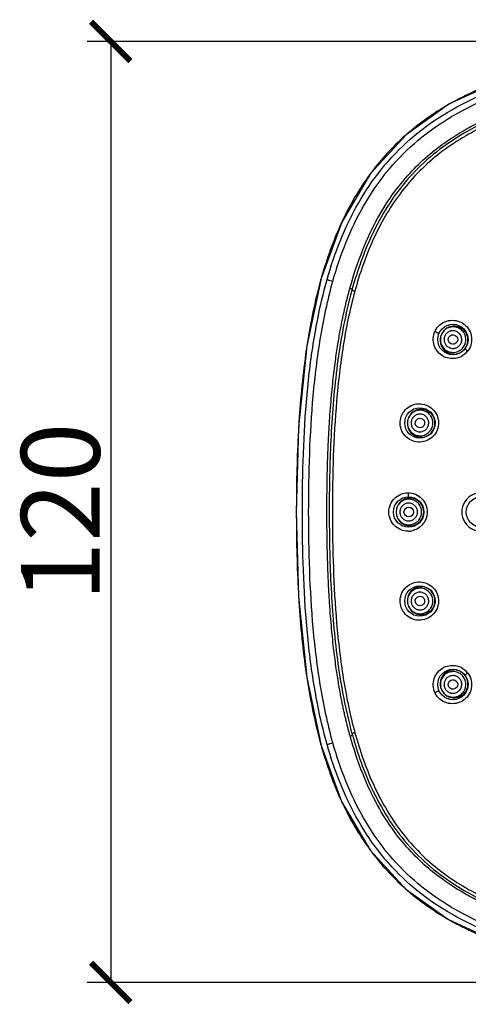
# Model space of a CAD drawing. Units: inches. Extents: x 1 to 4280, y -20 to 2762.
# Drawn here: x 4123 to 4152, y 1719 to 1782 of the extents above; entities that cross this region are included whole.
import ezdxf

# ---------------------------------------------------------------- set-up
doc = ezdxf.new("R2010")
doc.units = ezdxf.units.IN
doc.header["$MEASUREMENT"] = 0
doc.dimstyles.new('DIMSTYLE_1', dxfattribs={"dimtxt": 2.8, "dimasz": 2.5, "dimexe": 1.5, "dimexo": 1, "dimgap": 0.7, "dimtad": 1, "dimdec": 0, "dimlfac": 2, "dimzin": 0, "dimdsep": 46, "dimtxsty": 'Standard', "dimblk": '_FILLED', "dimblk1": '_FILLED', "dimblk2": '_FILLED', "dimcen": 0.09, "dimadec": 0, "dimazin": 0, "dimtp": 0.01, "dimtm": 0.01, "dimtfac": 1, "dimtdec": 0, "dimtofl": 0, "dimtmove": 0, "dimatfit": 3, "dimldrblk": '_FILLED', "dimfxl": 1, "dimtolj": 1, "dimtzin": 0, "dimarcsym": 0})

# ---------------------------------------------------------------- blocks, each defined once
blk = doc.blocks.new('_ArchTick')
at = {"color": 0, "linetype": 'ByBlock', "const_width": 0.15}
blk.add_lwpolyline([(-0.5, -0.5), (0.5, 0.5)], dxfattribs=at)
blk = doc.blocks.new('*D69')
at = {"color": 8, "lineweight": -2, "transparency": 16777216}
for p, q in [((4169.645, 1780.6), (4127.447, 1780.6)), ((4128.947, 1780.6), (4128.947, 1720.795)), ((4169.645, 1720.795), (4127.447, 1720.795))]:
    blk.add_line(p, q, dxfattribs=at)
at = {"layer": 'Defpoints', "color": 0, "transparency": 16777216}
for p in [(4170.645, 1780.6), (4128.947, 1720.795), (4170.645, 1720.795)]:
    blk.add_point(p, dxfattribs=at)
at = {"color": 8, "lineweight": -2, "transparency": 16777216, "xscale": 2.5, "yscale": 2.5, "zscale": 2.5}
for p, rotation in [((4128.947, 1780.6), 90), ((4128.947, 1720.795), 270)]:
    blk.add_blockref('_ArchTick', p, dxfattribs=dict(at, rotation=rotation))
at = {"color": 0, "transparency": 16777216, "insert": (4123.247, 1750.697), "char_height": 5, "attachment_point": 2, "rotation": 90}
blk.add_mtext('\\A1;120', dxfattribs=at)
blk = doc.blocks.new('_FILLED')
at = {"color": 0, "linetype": 'ByBlock'}
blk.add_solid([(0, 0), (-1, 0.12), (-1, -0.12)], dxfattribs=at)

msp = doc.modelspace()

# ---------------------------------------------------------------- linework, layer by layer
for p, q in [((4142.3265, 1765.5449), (4142.3206, 1765.545)), ((4144.1564, 1764.9309), (4144.3102, 1764.8649)), ((4144.2893, 1764.8321), (4144.2762, 1764.7845)), ((4144.3034, 1764.8828), (4144.2893, 1764.8321)), ((4144.1474, 1736.5217), (4144.1327, 1736.5752)), ((4144.163, 1736.4657), (4144.1474, 1736.5217)), ((4144.1662, 1736.4582), (4144.3197, 1736.5244)), ((4144.2824, 1736.6125), (4144.2939, 1736.5707)), ((4142.3265, 1735.8494), (4142.3206, 1735.8493))]:
    msp.add_line(p, q)
for points in [[(4157.3466, 1779.1524), (4153.7113, 1778.1086), (4150.449, 1776.6094), (4147.7231, 1774.673), (4145.457, 1772.2121), (4143.6303, 1769.1205), (4142.3206, 1765.545)], [(4142.3206, 1765.545), (4141.4114, 1761.2499), (4140.8871, 1756.0911), (4140.7401, 1750.6971)], [(4140.7401, 1750.6971), (4140.8856, 1745.3283), (4141.4076, 1740.1694), (4142.3206, 1735.8493)], [(4142.3206, 1735.8493), (4143.6199, 1732.2962), (4145.4423, 1729.2021), (4147.7045, 1726.7376), (4150.4276, 1724.7972), (4153.6881, 1723.2941), (4157.3466, 1722.2418)]]:
    msp.add_lwpolyline(points)
for centre in [(4150.703, 1761.6569), (4148.6037, 1756.3547), (4147.889, 1750.6971), (4152.514, 1750.6971), (4148.6037, 1745.0395), (4150.703, 1739.7374)]:
    msp.add_circle(centre, 0.9675)
for centre, radius, start, end in [((4159.5976, 1760.6523), 18.3879, 119.426794, 120.189077), ((4158.1278, 1762.8188), 15.7672, 131.65695, 143.069988), ((4158.1451, 1762.7837), 15.8049, 130.870325, 131.619438), ((4158.4925, 1762.5417), 16.2252, 143.061658, 143.80121), ((4161.8978, 1760.6019), 20.1504, 154.655636, 155.383397), ((4170.1945, 1757.6781), 28.957, 164.236247, 164.489395), ((4169.425, 1757.8952), 28.1576, 164.025968, 164.236022), ((4171.4789, 1757.3161), 28.3636, 164.531786, 164.655433), ((4150.6796, 1761.6759), 1.2052, 58.103353, 61.256146), ((4150.6586, 1761.6668), 1.2083, 153.562224, 155.741391), ((4150.7766, 1761.6166), 0.8828, 149.449545, 151.198947), ((4150.7769, 1761.6249), 0.877, 60.252121, 75.423248), ((4185.559, 1754.529), 44.6505, 171.177729, 171.672288), ((4150.7697, 1761.6119), 0.877, 226.976832, 242.152622), ((4150.7612, 1761.6254), 0.8922, 322.038644, 331.179956), ((4150.6807, 1761.6578), 1.2082, 322.674752, 324.745273), ((4150.6649, 1761.6573), 1.2123, 241.244795, 244.553166), ((4148.5684, 1756.3641), 1.2086, 72.270674, 75.633917), ((4213.2424, 1751.8105), 72.4761, 176.34389, 176.827057), ((4148.6796, 1756.3277), 0.877, 241.376832, 256.552622), ((4152.4821, 1750.6952), 1.219, 97.045245, 164.414424), ((4255.1943, 1750.6985), 114.4485, 179.815411, 180.00068), ((4147.9531, 1750.6966), 0.8942, 0.034866, 14.776006), ((4152.4867, 1750.6959), 1.2233, 164.505077, 179.943765), ((4255.176, 1750.6958), 114.4302, 179.999311, 180.18637), ((4147.9532, 1750.6977), 0.8942, 345.231772, 359.965192), ((4152.4865, 1750.6983), 1.2231, 180.055282, 195.455263), ((4152.4821, 1750.6991), 1.219, 195.544408, 262.954832), ((4147.8494, 1750.7058), 1.2257, 270.028076, 285.395655), ((4148.6796, 1745.0665), 0.877, 103.446923, 118.619521), ((4213.407, 1749.5935), 72.641, 183.1589, 183.633451), ((4148.5684, 1745.0303), 1.2087, 284.366227, 287.729457), ((4150.665, 1739.7368), 1.2125, 115.449634, 118.754477), ((4185.6649, 1746.8812), 44.7576, 188.28815, 188.795972), ((4150.7697, 1739.7823), 0.877, 117.846923, 133.019521), ((4150.763, 1739.7698), 0.8903, 43.631516, 58.290052), ((4150.7595, 1739.7677), 0.8942, 28.834866, 43.576006), ((4150.6802, 1739.7362), 1.2087, 35.25418, 37.32339), ((4150.658, 1739.7272), 1.2076, 204.25683, 206.437514), ((4150.7767, 1739.7777), 0.8829, 208.80103, 210.536935), ((4150.7769, 1739.7694), 0.877, 284.547813, 299.705309), ((4150.6796, 1739.7184), 1.2052, 298.743795, 301.899619), ((4170.1997, 1743.7553), 26.8836, 195.500382, 195.624006), ((4170.1934, 1743.7159), 28.9559, 195.512184, 195.763757), ((4169.4234, 1743.4986), 28.1559, 195.763962, 195.978676), ((4161.926, 1740.8055), 20.1815, 204.564655, 205.286172), ((4158.4995, 1738.8578), 16.2339, 216.147361, 216.868177), ((4158.1298, 1738.5773), 15.7698, 216.858673, 228.294171), ((4158.1414, 1738.6065), 15.7994, 228.333019, 229.081142), ((4159.5889, 1740.727), 18.3706, 239.828251, 240.499018)]:
    msp.add_arc(centre, radius, start, end)
for centre, major_axis in [((4150.7045, 1761.6562), (0.2643, -0.1453)), ((4148.6054, 1756.3544), (0.2922, -0.075)), ((4147.8907, 1750.6971), (0.3017, 0)), ((4148.6054, 1745.0399), (0.2922, 0.075)), ((4150.7045, 1739.738), (0.2643, 0.1453))]:
    msp.add_ellipse(centre, major_axis=major_axis, ratio=0.9999848)
for points, knots in [([(4142.7041, 1765.4731), (4142.9442, 1766.3154), (4143.5035, 1767.9791), (4144.6363, 1770.3577), (4146.1128, 1772.5438), (4147.9438, 1774.4452), (4150.0732, 1776.0025), (4152.4116, 1777.2175), (4154.881, 1778.1301), (4156.5783, 1778.5735), (4157.4336, 1778.7621)], [0, 0, 0, 0, 0.1250349, 0.2500417, 0.3750096, 0.4999574, 0.624923, 0.7499226, 0.8749504, 1, 1, 1, 1]), ([(4143.072, 1765.3674), (4143.3058, 1766.1942), (4143.8512, 1767.8274), (4144.959, 1770.1625), (4146.4055, 1772.3086), (4148.2014, 1774.1743), (4150.2906, 1775.7015), (4152.5846, 1776.8934), (4155.0064, 1777.7901), (4156.6709, 1778.2272), (4157.5098, 1778.4133)], [0, 0, 0, 0, 0.1250347, 0.2500411, 0.3750081, 0.499955, 0.6249207, 0.749921, 0.8749497, 1, 1, 1, 1]), ([(4144.1568, 1764.9316), (4144.3873, 1765.7593), (4144.8933, 1767.2883), (4145.8526, 1769.3377), (4146.9162, 1771.0105), (4148.0373, 1772.3516), (4149.1685, 1773.4136), (4150.2718, 1774.2511), (4151.3194, 1774.9118), (4152.2946, 1775.4339), (4153.1913, 1775.8494), (4154.0137, 1776.1844), (4154.7691, 1776.4585), (4155.4617, 1776.6848), (4156.0934, 1776.8721), (4156.6703, 1777.0288), (4157.207, 1777.1634), (4157.7246, 1777.2842), (4158.2456, 1777.3984), (4158.7938, 1777.5117), (4159.3935, 1777.6296), (4160.0643, 1777.7546), (4160.8139, 1777.8854), (4161.6417, 1778.0189), (4162.5498, 1778.1522), (4163.5512, 1778.2827), (4164.6651, 1778.4074), (4165.9006, 1778.5205), (4167.2447, 1778.6135), (4168.6534, 1778.6779), (4170.0625, 1778.7087), (4171.4051, 1778.7066), (4172.6318, 1778.6779), (4173.725, 1778.6308), (4174.6945, 1778.5724), (4175.5635, 1778.5066), (4176.3508, 1778.4359), (4177.0688, 1778.3624), (4177.7261, 1778.2873), (4178.3287, 1778.212), (4178.8808, 1778.1376), (4179.3855, 1778.0649), (4179.8477, 1777.9945), (4180.2707, 1777.9269), (4180.6549, 1777.8629), (4181.0022, 1777.8028), (4181.3197, 1777.7459), (4181.6192, 1777.6905), (4181.913, 1777.6344), (4182.2137, 1777.5755), (4182.5338, 1777.5114), (4182.8859, 1777.4397), (4183.2766, 1777.3579), (4183.7093, 1777.2611), (4184.1868, 1777.1402), (4184.7125, 1776.9861), (4185.2862, 1776.79), (4185.9059, 1776.5438), (4186.5712, 1776.2377), (4187.2831, 1775.8599), (4188.0332, 1775.4013), (4188.7827, 1774.8755), (4189.4843, 1774.3181), (4190.1049, 1773.7706), (4190.643, 1773.2539), (4191.1089, 1772.7748), (4191.5096, 1772.3388), (4191.7537, 1772.0606), (4191.8658, 1771.9303)], [0, 0, 0, 0, 0.0463548, 0.0868382, 0.1224826, 0.1539946, 0.18197, 0.2069949, 0.2293852, 0.2492935, 0.2670373, 0.2829488, 0.2973583, 0.3104819, 0.3223018, 0.332918, 0.3427169, 0.3521099, 0.3615132, 0.37137, 0.3821352, 0.3942629, 0.407927, 0.4229081, 0.4391931, 0.4571152, 0.4770361, 0.4992754, 0.5236147, 0.5492425, 0.574849, 0.5991486, 0.6211995, 0.6406122, 0.6577962, 0.6732539, 0.6873221, 0.7001656, 0.7119371, 0.7227778, 0.7327183, 0.7417961, 0.7501085, 0.7577759, 0.7647475, 0.7709809, 0.7766725, 0.7820447, 0.7873168, 0.7927113, 0.7984569, 0.8047856, 0.8119243, 0.8198879, 0.8287837, 0.8387571, 0.8497983, 0.8619004, 0.8751744, 0.8897726, 0.9058578, 0.9230854, 0.939598, 0.9545613, 0.9679977, 0.9800177, 0.9907212, 1, 1, 1, 1]), ([(4191.7475, 1771.8215), (4190.978, 1772.7182), (4189.6535, 1774.0608), (4187.601, 1775.5407), (4186.0623, 1776.3335), (4184.7734, 1776.8124), (4183.7871, 1777.0914), (4182.7059, 1777.317), (4181.5781, 1777.5404), (4180.4703, 1777.7347), (4178.975, 1777.969), (4176.3559, 1778.3033), (4172.5869, 1778.5675), (4168.0518, 1778.5388), (4163.5418, 1778.1703), (4159.7927, 1777.5671), (4156.868, 1776.9379), (4154.7734, 1776.3203), (4152.7681, 1775.5196), (4150.9005, 1774.5117), (4149.2109, 1773.2786), (4147.7386, 1771.8166), (4146.5011, 1770.1378), (4145.2731, 1767.8672), (4144.6294, 1766.0509), (4144.3034, 1764.8828)], [0, 0, 0, 0, 0.0639915, 0.1035535, 0.1431231, 0.1629338, 0.1827332, 0.2025197, 0.2223064, 0.2420932, 0.26188, 0.3014514, 0.3805804, 0.4597089, 0.5388382, 0.6179676, 0.6575333, 0.6970916, 0.7366466, 0.7762002, 0.8157532, 0.8553061, 0.8948612, 0.9344192, 1, 1, 1, 1]), ([(4191.6018, 1771.693), (4190.8568, 1772.5598), (4189.648, 1773.7921), (4187.807, 1775.1562), (4186.3107, 1776.0052), (4184.9805, 1776.5428), (4183.8807, 1776.8606), (4183.0429, 1777.048), (4182.2016, 1777.2176), (4181.0781, 1777.4352), (4179.6671, 1777.6712), (4177.9669, 1777.9083), (4175.6917, 1778.1574), (4172.8355, 1778.3456), (4169.4011, 1778.3709), (4165.9708, 1778.1992), (4162.5563, 1777.8262), (4159.7343, 1777.3496), (4157.4938, 1776.8807), (4155.2806, 1776.2992), (4152.5921, 1775.2968), (4150.1302, 1773.7947), (4148.4298, 1772.2568), (4146.9425, 1770.5113), (4145.514, 1768.0053), (4144.7689, 1765.8335), (4144.4662, 1764.7304)], [0, 0, 0, 0, 0.0624497, 0.0937008, 0.1249523, 0.1562008, 0.1718326, 0.1874644, 0.2030961, 0.2187279, 0.2499907, 0.2812537, 0.3125169, 0.3750374, 0.4375591, 0.5000812, 0.5626023, 0.6251237, 0.6563863, 0.6876464, 0.7501118, 0.8125302, 0.8437902, 0.8750552, 0.9375006, 1, 1, 1, 1]), ([(4141.1318, 1750.6971), (4141.1318, 1753.1805), (4141.2404, 1756.9114), (4141.8399, 1761.8453), (4142.3638, 1764.2791), (4142.7041, 1765.4731)], [0, 0, 0, 0, 0.5000096, 0.7500389, 1, 1, 1, 1]), ([(4141.5304, 1750.6971), (4141.5304, 1753.1622), (4141.641, 1756.8652), (4142.2272, 1761.7634), (4142.7373, 1764.1814), (4143.0722, 1765.3673)], [0, 0, 0, 0, 0.5000093, 0.7500403, 1, 1, 1, 1]), ([(4142.7041, 1765.4731), (4142.7161, 1765.4694), (4142.8388, 1765.4344), (4142.9614, 1765.399), (4143.072, 1765.3674)], [0, 0, 0, 0, 0.0981902, 1, 1, 1, 1]), ([(4142.691, 1750.6971), (4142.6908, 1751.1854), (4142.696, 1752.1086), (4142.7211, 1753.42), (4142.7598, 1754.5949), (4142.8091, 1755.6551), (4142.8668, 1756.616), (4142.9312, 1757.4882), (4143.0006, 1758.2801), (4143.0737, 1759.0015), (4143.1492, 1759.6604), (4143.2262, 1760.2634), (4143.3039, 1760.816), (4143.3816, 1761.3222), (4143.4583, 1761.7846), (4143.5333, 1762.2053), (4143.6058, 1762.5872), (4143.676, 1762.9369), (4143.7451, 1763.2637), (4143.8144, 1763.5756), (4143.8841, 1763.8752), (4143.9537, 1764.1617), (4144.0226, 1764.4334), (4144.0801, 1764.6517), (4144.1148, 1764.7792), (4144.1265, 1764.8218)], [0, 0, 0, 0, 0.1025303, 0.1938912, 0.2756236, 0.3496448, 0.4170744, 0.4781497, 0.5337296, 0.5844806, 0.6309027, 0.6734923, 0.7126628, 0.7486313, 0.781574, 0.8116391, 0.8389187, 0.8637222, 0.8870462, 0.909563, 0.9313119, 0.95216, 0.9719814, 0.9906526, 1, 1, 1, 1]), ([(4144.2762, 1764.7845), (4144.2192, 1764.5774), (4143.7926, 1762.9509), (4143.2489, 1759.8014), (4142.8957, 1755.2782), (4142.8383, 1752.2275), (4142.8389, 1750.6972)], [0, 0, 0, 0, 0.0466365, 0.3643493, 0.6821552, 1, 1, 1, 1]), ([(4144.4662, 1764.7305), (4144.1541, 1763.5943), (4143.6782, 1761.2802), (4143.1381, 1756.5945), (4143.0407, 1753.0541), (4143.0418, 1750.6971)], [0, 0, 0, 0, 0.2499527, 0.4999804, 1, 1, 1, 1]), ([(4144.1568, 1764.9316), (4144.1552, 1764.926), (4144.1522, 1764.9147), (4144.1475, 1764.8977), (4144.1442, 1764.8864), (4144.1427, 1764.8808)], [0, 0, 0, 0, 0.333514, 0.6668477, 1, 1, 1, 1]), ([(4144.4662, 1764.7304), (4144.441, 1764.7374), (4144.4048, 1764.7474), (4144.3594, 1764.7603), (4144.3311, 1764.7681), (4144.3092, 1764.7749), (4144.2909, 1764.7789), (4144.2837, 1764.7835), (4144.276, 1764.7833), (4144.2762, 1764.7845)], [0, 0, 0, 0, 0.3966555, 0.5698632, 0.7185106, 0.8388068, 0.9272204, 0.9814469, 1, 1, 1, 1]), ([(4149.5767, 1762.2047), (4149.6495, 1762.3513), (4149.857, 1762.6172), (4150.2973, 1762.8593), (4150.796, 1762.9106), (4151.1166, 1762.8109), (4151.2592, 1762.7326)], [0, 0, 0, 0, 0.2509537, 0.5010802, 0.7505757, 1, 1, 1, 1]), ([(4151.3164, 1762.6991), (4151.4556, 1762.6125), (4151.7017, 1762.3794), (4151.9004, 1761.9137), (4151.8989, 1761.4065), (4151.7624, 1761.0949), (4151.6673, 1760.9604)], [0, 0, 0, 0, 0.2492577, 0.4991287, 0.7495223, 1, 1, 1, 1]), ([(4150.0817, 1760.5945), (4149.9501, 1760.6667), (4149.7113, 1760.8626), (4149.4857, 1761.2655), (4149.4219, 1761.724), (4149.495, 1762.0255), (4149.557, 1762.1632)], [0, 0, 0, 0, 0.2491342, 0.4989593, 0.7494108, 1, 1, 1, 1]), ([(4149.557, 1762.1632), (4149.5891, 1762.1486), (4149.6364, 1762.1274), (4149.6973, 1762.1011), (4149.7373, 1762.084), (4149.7699, 1762.0712), (4149.7964, 1762.0597), (4149.8094, 1762.0575), (4149.8199, 1762.052), (4149.8207, 1762.0538)], [0, 0, 0, 0, 0.3702639, 0.5436024, 0.6971173, 0.8244599, 0.9196676, 0.9788847, 1, 1, 1, 1]), ([(4150.003, 1762.0419), (4149.9561, 1761.9567), (4149.8901, 1761.7695), (4149.8878, 1761.4733), (4149.981, 1761.1932), (4150.1009, 1761.0366), (4150.1714, 1760.9708)], [0, 0, 0, 0, 0.2511062, 0.5015914, 0.7512164, 1, 1, 1, 1]), ([(4150.003, 1762.0419), (4149.952, 1761.9493), (4149.8861, 1761.7418), (4149.9142, 1761.4183), (4150.0637, 1761.1297), (4150.3123, 1760.9206), (4150.6221, 1760.8227), (4150.9459, 1760.8511), (4151.234, 1761.0008), (4151.3739, 1761.1676), (4151.4249, 1761.2602)], [0, 0, 0, 0, 0.1250924, 0.250112, 0.3750793, 0.5, 0.6249207, 0.749888, 0.8749076, 1, 1, 1, 1]), ([(4151.4249, 1761.2602), (4151.4758, 1761.3528), (4151.5417, 1761.5603), (4151.5136, 1761.8839), (4151.3641, 1762.1724), (4151.1155, 1762.3815), (4150.8057, 1762.4794), (4150.4819, 1762.451), (4150.1938, 1762.3013), (4150.0539, 1762.1345), (4150.003, 1762.0419)], [0, 0, 0, 0, 0.1250924, 0.250112, 0.3750793, 0.5, 0.6249207, 0.749888, 0.8749076, 1, 1, 1, 1]), ([(4150.9976, 1762.4737), (4150.9064, 1762.4973), (4150.7147, 1762.515), (4150.4342, 1762.4485), (4150.1884, 1762.2963), (4150.0646, 1762.1472), (4150.0163, 1762.0653)], [0, 0, 0, 0, 0.2487893, 0.4983937, 0.7488447, 1, 1, 1, 1]), ([(4151.1955, 1761.3863), (4151.2308, 1761.4504), (4151.2764, 1761.5942), (4151.257, 1761.8183), (4151.1534, 1762.0182), (4150.9812, 1762.163), (4150.7666, 1762.2308), (4150.5424, 1762.2111), (4150.3427, 1762.1075), (4150.2458, 1761.9919), (4150.2106, 1761.9278)], [0, 0, 0, 0, 0.1250878, 0.250106, 0.3750775, 0.5, 0.6249225, 0.7498939, 0.8749121, 1, 1, 1, 1]), ([(4151.5428, 1761.1953), (4151.5978, 1761.2953), (4151.6694, 1761.5185), (4151.642, 1761.8667), (4151.4859, 1762.1778), (4151.31, 1762.3303), (4151.212, 1762.3863)], [0, 0, 0, 0, 0.2513152, 0.5018292, 0.7512922, 1, 1, 1, 1]), ([(4150.2106, 1761.9278), (4150.1753, 1761.8636), (4150.1296, 1761.7199), (4150.1491, 1761.4958), (4150.2526, 1761.2959), (4150.4249, 1761.151), (4150.6394, 1761.0832), (4150.8637, 1761.1029), (4151.0634, 1761.2066), (4151.1602, 1761.3222), (4151.1955, 1761.3863)], [0, 0, 0, 0, 0.1250878, 0.250106, 0.3750775, 0.5, 0.6249225, 0.7498939, 0.8749121, 1, 1, 1, 1]), ([(4151.6415, 1760.9252), (4151.5574, 1760.8149), (4151.3498, 1760.6218), (4150.9613, 1760.4549), (4150.5402, 1760.4266), (4150.2686, 1760.5033), (4150.144, 1760.5626)], [0, 0, 0, 0, 0.2508486, 0.5009904, 0.7505151, 1, 1, 1, 1]), ([(4150.3601, 1760.8365), (4150.4927, 1760.7665), (4150.8007, 1760.6949), (4151.1028, 1760.7881), (4151.231, 1760.8672)], [0, 0, 0, 0, 0.4988035, 1, 1, 1, 1]), ([(4151.6415, 1760.9252), (4151.6186, 1760.9428), (4151.5771, 1760.9755), (4151.5288, 1761.0151), (4151.4995, 1761.0411), (4151.484, 1761.0554), (4151.4771, 1761.0635), (4151.4719, 1761.0696), (4151.4728, 1761.0709)], [0, 0, 0, 0, 0.3879935, 0.709837, 0.8316337, 0.9218572, 0.9780638, 1, 1, 1, 1]), ([(4148.2621, 1755.1757), (4148.1092, 1755.2149), (4147.8151, 1755.3554), (4147.4891, 1755.7176), (4147.3257, 1756.1794), (4147.3531, 1756.6692), (4147.5668, 1757.1099), (4147.9322, 1757.4333), (4148.391, 1757.5926), (4148.7155, 1757.574), (4148.8683, 1757.5349)], [0, 0, 0, 0, 0.1245, 0.2494321, 0.3749345, 0.500719, 0.6262472, 0.7511989, 0.8756518, 1, 1, 1, 1]), ([(4149.532, 1756.1165), (4149.5606, 1756.2281), (4149.5741, 1756.4649), (4149.4577, 1756.7982), (4149.2234, 1757.0613), (4148.9067, 1757.2138), (4148.5557, 1757.2328), (4148.2235, 1757.1152), (4147.9609, 1756.8791), (4147.8586, 1756.6652), (4147.8299, 1756.5535)], [0, 0, 0, 0, 0.1256571, 0.2509057, 0.375624, 0.4999706, 0.6243262, 0.7490627, 0.8743297, 1, 1, 1, 1]), ([(4149.4016, 1756.15), (4149.4278, 1756.2523), (4149.4401, 1756.4697), (4149.3325, 1756.7761), (4149.1159, 1757.0184), (4148.823, 1757.1591), (4148.4987, 1757.1769), (4148.1921, 1757.0689), (4147.9502, 1756.8522), (4147.8562, 1756.6559), (4147.8299, 1756.5535)], [0, 0, 0, 0, 0.1250924, 0.250112, 0.3750793, 0.5, 0.6249207, 0.749888, 0.8749076, 1, 1, 1, 1]), ([(4148.9365, 1757.5152), (4149.0842, 1757.468), (4149.3649, 1757.3147), (4149.6675, 1756.9444), (4149.809, 1756.4855), (4149.7663, 1756.0066), (4149.5459, 1755.58), (4149.1819, 1755.2693), (4148.7302, 1755.1179), (4148.412, 1755.1373), (4148.2621, 1755.1757)], [0, 0, 0, 0, 0.1246069, 0.2496032, 0.3750731, 0.5007551, 0.6262262, 0.7511991, 0.8756892, 1, 1, 1, 1]), ([(4147.8299, 1756.5535), (4147.8058, 1756.4593), (4147.7884, 1756.2616), (4147.8598, 1755.9742), (4148.0197, 1755.726), (4148.1749, 1755.6041), (4148.2594, 1755.5579)], [0, 0, 0, 0, 0.2511062, 0.5015914, 0.7512164, 1, 1, 1, 1]), ([(4147.8299, 1756.5535), (4147.8037, 1756.4512), (4147.7914, 1756.2338), (4147.8991, 1755.9274), (4148.1156, 1755.6851), (4148.4085, 1755.5444), (4148.7328, 1755.5266), (4149.0394, 1755.6346), (4149.2813, 1755.8513), (4149.3753, 1756.0476), (4149.4016, 1756.15)], [0, 0, 0, 0, 0.1250924, 0.250112, 0.3750793, 0.5, 0.6249207, 0.749888, 0.8749076, 1, 1, 1, 1]), ([(4148.0594, 1756.4946), (4148.0412, 1756.4237), (4148.0327, 1756.2731), (4148.1073, 1756.0609), (4148.2573, 1755.893), (4148.4601, 1755.7956), (4148.6849, 1755.7832), (4148.8972, 1755.8581), (4149.0648, 1756.0081), (4149.1299, 1756.1442), (4149.1481, 1756.2151)], [0, 0, 0, 0, 0.1250878, 0.250106, 0.3750775, 0.5, 0.6249225, 0.7498939, 0.8749121, 1, 1, 1, 1]), ([(4149.1481, 1756.2151), (4149.1663, 1756.286), (4149.1748, 1756.4365), (4149.1002, 1756.6488), (4148.9502, 1756.8166), (4148.7473, 1756.9141), (4148.5226, 1756.9264), (4148.3103, 1756.8516), (4148.1427, 1756.7015), (4148.0776, 1756.5655), (4148.0594, 1756.4946)], [0, 0, 0, 0, 0.1250878, 0.250106, 0.3750775, 0.5, 0.6249225, 0.7498939, 0.8749121, 1, 1, 1, 1]), ([(4148.4756, 1755.4748), (4148.5854, 1755.4486), (4148.818, 1755.4393), (4149.1448, 1755.5593), (4149.403, 1755.7943), (4149.5036, 1756.0061), (4149.532, 1756.1165)], [0, 0, 0, 0, 0.2487084, 0.4981714, 0.748684, 1, 1, 1, 1]), ([(4146.6305, 1750.6971), (4146.6305, 1750.8565), (4146.6947, 1751.1781), (4146.9681, 1751.5827), (4147.3733, 1751.8516), (4147.6924, 1751.9143), (4147.85, 1751.9142)], [0, 0, 0, 0, 0.2513761, 0.501916, 0.7512919, 1, 1, 1, 1]), ([(4148.8178, 1750.9247), (4148.7908, 1751.0268), (4148.6992, 1751.2228), (4148.4684, 1751.4479), (4148.1736, 1751.577), (4147.8528, 1751.5932), (4147.5466, 1751.4948), (4147.2944, 1751.2938), (4147.1286, 1751.0164), (4147.0901, 1750.803), (4147.0901, 1750.6971)], [0, 0, 0, 0, 0.1254995, 0.2505304, 0.375102, 0.4994631, 0.6239578, 0.7488655, 0.8742551, 1, 1, 1, 1]), ([(4148.7127, 1750.6971), (4148.7127, 1750.8028), (4148.6705, 1751.0164), (4148.4901, 1751.2864), (4148.22, 1751.4673), (4147.9014, 1751.5307), (4147.5828, 1751.4673), (4147.3128, 1751.2864), (4147.1323, 1751.0164), (4147.0901, 1750.8028), (4147.0901, 1750.6971)], [0, 0, 0, 0, 0.1250924, 0.250112, 0.3750793, 0.5, 0.6249207, 0.749888, 0.8749076, 1, 1, 1, 1]), ([(4147.85, 1751.9142), (4148.0077, 1751.9143), (4148.3267, 1751.8516), (4148.7318, 1751.5827), (4149.0055, 1751.1783), (4149.0695, 1750.8565), (4149.0697, 1750.6971)], [0, 0, 0, 0, 0.2486751, 0.4980106, 0.7485469, 1, 1, 1, 1]), ([(4147.85, 1751.9142), (4147.85, 1751.8824), (4147.8516, 1751.8243), (4147.8596, 1751.7439), (4147.8685, 1751.6975), (4147.881, 1751.6646), (4147.889, 1751.6646)], [0, 0, 0, 0, 0.3719421, 0.6896815, 0.9058649, 1, 1, 1, 1]), ([(4148.451, 1750.6971), (4148.451, 1750.7703), (4148.4218, 1750.9183), (4148.2968, 1751.1053), (4148.1097, 1751.2306), (4147.889, 1751.2745), (4147.6683, 1751.2306), (4147.4813, 1751.1053), (4147.3563, 1750.9183), (4147.327, 1750.7703), (4147.327, 1750.6971)], [0, 0, 0, 0, 0.1250878, 0.250106, 0.3750775, 0.5, 0.6249225, 0.7498939, 0.8749121, 1, 1, 1, 1]), ([(4142.7041, 1735.9212), (4142.3638, 1737.1151), (4141.8399, 1739.549), (4141.2404, 1744.4829), (4141.1318, 1748.2137), (4141.1318, 1750.6971)], [0, 0, 0, 0, 0.2499601, 0.4999892, 1, 1, 1, 1]), ([(4143.0722, 1736.027), (4142.7373, 1737.2129), (4142.2272, 1739.6309), (4141.641, 1744.529), (4141.5304, 1748.2321), (4141.5304, 1750.6971)], [0, 0, 0, 0, 0.2499586, 0.4999895, 1, 1, 1, 1]), ([(4144.1327, 1736.5752), (4144.1219, 1736.6145), (4144.089, 1736.7352), (4144.034, 1736.9427), (4143.9677, 1737.2028), (4143.9004, 1737.4772), (4143.8329, 1737.7646), (4143.7657, 1738.0636), (4143.6987, 1738.3759), (4143.6309, 1738.7079), (4143.561, 1739.0688), (4143.4886, 1739.4658), (4143.414, 1739.9025), (4143.3382, 1740.3808), (4143.2618, 1740.9031), (4143.1858, 1741.4723), (4143.111, 1742.092), (4143.0382, 1742.7666), (4142.9686, 1743.5009), (4142.9036, 1744.2996), (4142.8445, 1745.1668), (4142.7927, 1746.1054), (4142.7495, 1747.1211), (4142.7165, 1748.2229), (4142.6955, 1749.4244), (4142.691, 1750.2603), (4142.691, 1750.6971)], [0, 0, 0, 0, 0.0086349, 0.0265152, 0.0455014, 0.0654834, 0.0863488, 0.1079774, 0.1303417, 0.1539045, 0.1796443, 0.2080452, 0.2391937, 0.2732201, 0.3102933, 0.3505866, 0.3943429, 0.4418932, 0.4935759, 0.5497197, 0.6106361, 0.6765291, 0.7474689, 0.8244066, 0.9082601, 1, 1, 1, 1]), ([(4142.8389, 1750.6972), (4142.8389, 1749.1658), (4142.8978, 1746.113), (4143.2535, 1741.587), (4143.7991, 1738.4396), (4144.2262, 1736.8161), (4144.2824, 1736.6125)], [0, 0, 0, 0, 0.3181003, 0.6361614, 0.9541287, 1, 1, 1, 1]), ([(4143.0418, 1750.6971), (4143.0418, 1748.3405), (4143.1407, 1744.8007), (4143.6826, 1740.116), (4144.1597, 1737.8024), (4144.4724, 1736.6667)], [0, 0, 0, 0, 0.5000202, 0.7500479, 1, 1, 1, 1]), ([(4147.85, 1749.48), (4147.6924, 1749.48), (4147.3732, 1749.5426), (4146.9681, 1749.8117), (4146.6947, 1750.2162), (4146.6306, 1750.5378), (4146.6305, 1750.6971)], [0, 0, 0, 0, 0.2487274, 0.4981104, 0.748639, 1, 1, 1, 1]), ([(4147.0901, 1750.6971), (4147.0901, 1750.5913), (4147.1286, 1750.3779), (4147.2944, 1750.1005), (4147.5467, 1749.8995), (4147.8528, 1749.801), (4148.1737, 1749.8173), (4148.4685, 1749.9464), (4148.6993, 1750.1716), (4148.7908, 1750.3676), (4148.8178, 1750.4697)], [0, 0, 0, 0, 0.1257448, 0.2511343, 0.3760417, 0.5005364, 0.6248976, 0.7494695, 0.8745006, 1, 1, 1, 1]), ([(4147.0901, 1750.6971), (4147.0901, 1750.5915), (4147.1323, 1750.3779), (4147.3128, 1750.1079), (4147.5828, 1749.927), (4147.9014, 1749.8636), (4148.22, 1749.927), (4148.4901, 1750.1079), (4148.6705, 1750.3779), (4148.7127, 1750.5915), (4148.7127, 1750.6971)], [0, 0, 0, 0, 0.1250924, 0.250112, 0.3750793, 0.5, 0.6249207, 0.749888, 0.8749076, 1, 1, 1, 1]), ([(4147.327, 1750.6971), (4147.327, 1750.6239), (4147.3563, 1750.476), (4147.4813, 1750.289), (4147.6683, 1750.1637), (4147.889, 1750.1197), (4148.1097, 1750.1637), (4148.2968, 1750.289), (4148.4218, 1750.476), (4148.451, 1750.6239), (4148.451, 1750.6971)], [0, 0, 0, 0, 0.1250878, 0.250106, 0.3750775, 0.5, 0.6249225, 0.7498939, 0.8749121, 1, 1, 1, 1]), ([(4149.0697, 1750.6971), (4149.0696, 1750.565), (4149.0259, 1750.2991), (4148.8359, 1749.9448), (4148.5441, 1749.6703), (4148.301, 1749.5588), (4148.1748, 1749.524)], [0, 0, 0, 0, 0.251159, 0.5016833, 0.7512834, 1, 1, 1, 1]), ([(4148.8683, 1743.8594), (4148.7155, 1743.8202), (4148.391, 1743.8016), (4147.9322, 1743.961), (4147.5668, 1744.2844), (4147.3531, 1744.7251), (4147.3257, 1745.2149), (4147.4891, 1745.6767), (4147.8151, 1746.0389), (4148.1092, 1746.1793), (4148.2621, 1746.2185)], [0, 0, 0, 0, 0.1243616, 0.2488113, 0.3737614, 0.4992876, 0.6250702, 0.750571, 0.8755017, 1, 1, 1, 1]), ([(4148.2595, 1745.8364), (4148.1749, 1745.7902), (4148.0198, 1745.6683), (4147.8598, 1745.4201), (4147.7884, 1745.1327), (4147.8057, 1744.935), (4147.8299, 1744.8408)], [0, 0, 0, 0, 0.2487834, 0.4984086, 0.7488938, 1, 1, 1, 1]), ([(4149.4016, 1745.2443), (4149.3753, 1745.3466), (4149.2813, 1745.543), (4149.0394, 1745.7597), (4148.7328, 1745.8677), (4148.4085, 1745.8499), (4148.1156, 1745.7092), (4147.8991, 1745.4669), (4147.7914, 1745.1605), (4147.8037, 1744.9431), (4147.8299, 1744.8408)], [0, 0, 0, 0, 0.1250924, 0.250112, 0.3750793, 0.5, 0.6249207, 0.749888, 0.8749076, 1, 1, 1, 1]), ([(4148.2621, 1746.2185), (4148.412, 1746.257), (4148.7302, 1746.2764), (4149.1819, 1746.125), (4149.5459, 1745.8143), (4149.7663, 1745.3877), (4149.809, 1744.9088), (4149.6675, 1744.4499), (4149.3649, 1744.0795), (4149.0842, 1743.9263), (4148.9365, 1743.879)], [0, 0, 0, 0, 0.1243108, 0.248801, 0.373774, 0.4992451, 0.6249273, 0.7503972, 0.8753934, 1, 1, 1, 1]), ([(4149.532, 1745.2778), (4149.5036, 1745.3882), (4149.403, 1745.5999), (4149.1448, 1745.835), (4148.818, 1745.9549), (4148.5854, 1745.9457), (4148.4756, 1745.9195)], [0, 0, 0, 0, 0.2513166, 0.5018292, 0.7512919, 1, 1, 1, 1]), ([(4147.8299, 1744.8408), (4147.8586, 1744.7291), (4147.9609, 1744.5152), (4148.2235, 1744.2791), (4148.5557, 1744.1614), (4148.9067, 1744.1804), (4149.2234, 1744.3329), (4149.4577, 1744.596), (4149.5741, 1744.9294), (4149.5606, 1745.1661), (4149.532, 1745.2778)], [0, 0, 0, 0, 0.1256703, 0.2509372, 0.3756736, 0.5000294, 0.6243762, 0.7490945, 0.8743432, 1, 1, 1, 1]), ([(4147.8299, 1744.8408), (4147.8562, 1744.7384), (4147.9502, 1744.542), (4148.1921, 1744.3254), (4148.4987, 1744.2174), (4148.823, 1744.2352), (4149.1159, 1744.3758), (4149.3325, 1744.6182), (4149.4401, 1744.9246), (4149.4278, 1745.1419), (4149.4016, 1745.2443)], [0, 0, 0, 0, 0.1250924, 0.250112, 0.3750793, 0.5, 0.6249207, 0.749888, 0.8749076, 1, 1, 1, 1]), ([(4149.1481, 1745.1792), (4149.1299, 1745.2501), (4149.0648, 1745.3861), (4148.8972, 1745.5362), (4148.6849, 1745.611), (4148.4601, 1745.5987), (4148.2573, 1745.5012), (4148.1073, 1745.3334), (4148.0327, 1745.1211), (4148.0412, 1744.9706), (4148.0594, 1744.8997)], [0, 0, 0, 0, 0.1250878, 0.250106, 0.3750775, 0.5, 0.6249225, 0.7498939, 0.8749121, 1, 1, 1, 1]), ([(4148.0594, 1744.8997), (4148.0776, 1744.8288), (4148.1427, 1744.6928), (4148.3103, 1744.5427), (4148.5226, 1744.4679), (4148.7473, 1744.4802), (4148.9502, 1744.5776), (4149.1002, 1744.7455), (4149.1748, 1744.9577), (4149.1663, 1745.1083), (4149.1481, 1745.1792)], [0, 0, 0, 0, 0.1250878, 0.250106, 0.3750775, 0.5, 0.6249225, 0.7498939, 0.8749121, 1, 1, 1, 1]), ([(4149.5571, 1739.2311), (4149.495, 1739.3687), (4149.4219, 1739.6702), (4149.4857, 1740.1286), (4149.7112, 1740.5317), (4149.9501, 1740.7276), (4150.0817, 1740.7998)], [0, 0, 0, 0, 0.2504997, 0.5009817, 0.7508339, 1, 1, 1, 1]), ([(4150.144, 1740.8317), (4150.2686, 1740.8909), (4150.5402, 1740.9677), (4150.9613, 1740.9394), (4151.3498, 1740.7725), (4151.5574, 1740.5794), (4151.6415, 1740.4691)], [0, 0, 0, 0, 0.2494826, 0.499008, 0.7491478, 1, 1, 1, 1]), ([(4150.1714, 1740.4235), (4150.101, 1740.3578), (4149.981, 1740.2012), (4149.8878, 1739.921), (4149.8901, 1739.6248), (4149.9561, 1739.4376), (4150.003, 1739.3524)], [0, 0, 0, 0, 0.2487834, 0.4984086, 0.7488938, 1, 1, 1, 1]), ([(4151.4249, 1740.1341), (4151.3739, 1740.2267), (4151.234, 1740.3935), (4150.9459, 1740.5432), (4150.6221, 1740.5716), (4150.3123, 1740.4736), (4150.0637, 1740.2646), (4149.9142, 1739.976), (4149.8861, 1739.6525), (4149.952, 1739.445), (4150.003, 1739.3524)], [0, 0, 0, 0, 0.1250924, 0.250112, 0.3750793, 0.5, 0.6249207, 0.749888, 0.8749076, 1, 1, 1, 1]), ([(4150.003, 1739.3524), (4150.0539, 1739.2598), (4150.1938, 1739.0929), (4150.4819, 1738.9433), (4150.8057, 1738.9149), (4151.1155, 1739.0128), (4151.3641, 1739.2218), (4151.5136, 1739.5104), (4151.5417, 1739.834), (4151.4758, 1740.0415), (4151.4249, 1740.1341)], [0, 0, 0, 0, 0.1250924, 0.250112, 0.3750793, 0.5, 0.6249207, 0.749888, 0.8749076, 1, 1, 1, 1]), ([(4151.1955, 1740.008), (4151.1602, 1740.0721), (4151.0634, 1740.1877), (4150.8637, 1740.2914), (4150.6394, 1740.311), (4150.4249, 1740.2432), (4150.2526, 1740.0984), (4150.1491, 1739.8985), (4150.1296, 1739.6744), (4150.1753, 1739.5306), (4150.2106, 1739.4665)], [0, 0, 0, 0, 0.1250878, 0.250106, 0.3750775, 0.5, 0.6249225, 0.7498939, 0.8749121, 1, 1, 1, 1]), ([(4151.2309, 1740.5271), (4151.1027, 1740.6062), (4150.8007, 1740.6993), (4150.4927, 1740.6277), (4150.3601, 1740.5578)], [0, 0, 0, 0, 0.5011963, 1, 1, 1, 1]), ([(4151.2115, 1739.0076), (4151.3095, 1739.0636), (4151.4856, 1739.2161), (4151.6419, 1739.5273), (4151.6694, 1739.8756), (4151.5978, 1740.099), (4151.5428, 1740.1989)], [0, 0, 0, 0, 0.2487057, 0.4981691, 0.7486916, 1, 1, 1, 1]), ([(4151.6673, 1740.4339), (4151.7624, 1740.2994), (4151.8989, 1739.9878), (4151.9004, 1739.4806), (4151.7017, 1739.0149), (4151.4557, 1738.7818), (4151.3165, 1738.6952)], [0, 0, 0, 0, 0.2504769, 0.5008701, 0.75074, 1, 1, 1, 1]), ([(4151.6415, 1740.4691), (4151.6186, 1740.4514), (4151.5771, 1740.4187), (4151.5288, 1740.3791), (4151.4994, 1740.3531), (4151.484, 1740.3388), (4151.4771, 1740.3308), (4151.4718, 1740.3247), (4151.4728, 1740.3234)], [0, 0, 0, 0, 0.38825, 0.7102206, 0.8320067, 0.9221615, 0.9782401, 1, 1, 1, 1]), ([(4150.2106, 1739.4665), (4150.2458, 1739.4024), (4150.3427, 1739.2868), (4150.5424, 1739.1831), (4150.7666, 1739.1634), (4150.9812, 1739.2313), (4151.1534, 1739.3761), (4151.257, 1739.576), (4151.2764, 1739.8001), (4151.2308, 1739.9438), (4151.1955, 1740.008)], [0, 0, 0, 0, 0.1250878, 0.250106, 0.3750775, 0.5, 0.6249225, 0.7498939, 0.8749121, 1, 1, 1, 1]), ([(4149.557, 1739.2311), (4149.5891, 1739.2457), (4149.6364, 1739.2669), (4149.6972, 1739.2932), (4149.7373, 1739.3103), (4149.7698, 1739.3231), (4149.7963, 1739.3345), (4149.8095, 1739.3368), (4149.8198, 1739.3423), (4149.8207, 1739.3404)], [0, 0, 0, 0, 0.3701051, 0.5433771, 0.6968524, 0.8241917, 0.9194406, 0.9787466, 1, 1, 1, 1]), ([(4151.2592, 1738.6617), (4151.1166, 1738.5834), (4150.796, 1738.4837), (4150.2973, 1738.535), (4149.857, 1738.777), (4149.6495, 1739.043), (4149.5767, 1739.1895)], [0, 0, 0, 0, 0.2494232, 0.4989194, 0.7490458, 1, 1, 1, 1]), ([(4150.0162, 1739.3291), (4150.0645, 1739.2473), (4150.1882, 1739.0982), (4150.4339, 1738.9459), (4150.7143, 1738.8793), (4150.906, 1738.8969), (4150.9972, 1738.9205)], [0, 0, 0, 0, 0.2511427, 0.5015987, 0.7512114, 1, 1, 1, 1]), ([(4191.8712, 1729.4703), (4191.7572, 1729.3385), (4191.515, 1729.0642), (4191.1228, 1728.6409), (4190.6776, 1728.1865), (4190.1697, 1727.7014), (4189.5879, 1727.1885), (4188.9205, 1726.6549), (4188.1652, 1726.1181), (4187.3486, 1725.6139), (4186.5247, 1725.1804), (4185.7468, 1724.8345), (4185.0367, 1724.5683), (4184.3928, 1724.3647), (4183.8098, 1724.2102), (4183.284, 1724.0912), (4182.8141, 1723.9928), (4182.3954, 1723.9073), (4182.0138, 1723.8315), (4181.6481, 1723.761), (4181.279, 1723.6925), (4180.8893, 1723.623), (4180.4654, 1723.5504), (4180.002, 1723.4746), (4179.4974, 1723.3962), (4178.9511, 1723.3162), (4178.3598, 1723.2355), (4177.7214, 1723.155), (4177.0332, 1723.0762), (4176.2902, 1723.0001), (4175.4847, 1722.9283), (4174.6094, 1722.8626), (4173.658, 1722.8059), (4172.6245, 1722.7615), (4171.499, 1722.7336), (4170.2687, 1722.7275), (4168.9367, 1722.7496), (4167.5347, 1722.8057), (4166.1316, 1722.8957), (4164.8117, 1723.0113), (4163.6287, 1723.1402), (4162.5898, 1723.273), (4161.6614, 1723.4074), (4160.8171, 1723.543), (4160.0494, 1723.6772), (4159.3604, 1723.8058), (4158.744, 1723.9271), (4158.1804, 1724.0439), (4157.644, 1724.162), (4157.1115, 1724.2872), (4156.5618, 1724.4266), (4155.9761, 1724.5878), (4155.3412, 1724.7786), (4154.6502, 1725.0076), (4153.8982, 1725.2843), (4153.0794, 1725.6226), (4152.1871, 1726.042), (4151.219, 1726.5678), (4150.1821, 1727.231), (4149.0927, 1728.0692), (4147.9778, 1729.1291), (4146.8745, 1730.464), (4145.8292, 1732.1236), (4144.8878, 1734.1471), (4144.3899, 1735.6529), (4144.1629, 1736.4657)], [0, 0, 0, 0, 0.0094195, 0.0197874, 0.0312324, 0.0438871, 0.0578863, 0.0733627, 0.0903641, 0.108347, 0.1256806, 0.1411629, 0.1548359, 0.167098, 0.1780481, 0.1877681, 0.1963239, 0.2038158, 0.2106393, 0.2171836, 0.2238017, 0.2307882, 0.2384267, 0.2468696, 0.2559761, 0.2658185, 0.2764861, 0.2879934, 0.3003379, 0.313647, 0.3280622, 0.34372, 0.360732, 0.3791896, 0.3992152, 0.4211284, 0.4451892, 0.4706759, 0.4963948, 0.5206075, 0.5417469, 0.5602336, 0.5767923, 0.5920748, 0.6061165, 0.61859, 0.6296552, 0.6397974, 0.649497, 0.659191, 0.6692599, 0.6800805, 0.6919813, 0.7050719, 0.7194429, 0.7353457, 0.7530787, 0.7729403, 0.7952108, 0.8200562, 0.8478284, 0.8790896, 0.9144019, 0.9544287, 1, 1, 1, 1]), ([(4144.4724, 1736.6666), (4144.4472, 1736.6597), (4144.4109, 1736.6496), (4144.3655, 1736.6367), (4144.3371, 1736.6289), (4144.3153, 1736.6221), (4144.2968, 1736.618), (4144.2901, 1736.6136), (4144.2819, 1736.6136), (4144.2824, 1736.6125)], [0, 0, 0, 0, 0.3969698, 0.5702836, 0.7189826, 0.8392671, 0.9275984, 0.9816706, 1, 1, 1, 1]), ([(4144.3095, 1736.5149), (4144.6373, 1735.3424), (4145.2844, 1733.5221), (4146.5187, 1731.2496), (4147.7605, 1729.5737), (4149.238, 1728.1159), (4150.933, 1726.8878), (4152.8058, 1725.8852), (4154.8153, 1725.09), (4156.9139, 1724.4777), (4159.1106, 1724.01), (4161.3528, 1723.61), (4164.3411, 1723.1975), (4168.1124, 1722.8931), (4172.6469, 1722.8734), (4176.4187, 1723.1443), (4179.0393, 1723.4839), (4180.5347, 1723.721), (4181.6434, 1723.9179), (4182.7719, 1724.143), (4183.8473, 1724.3709), (4184.8331, 1724.6563), (4186.1278, 1725.1419), (4187.6684, 1725.9379), (4189.6974, 1727.3973), (4191.0007, 1728.7078), (4191.7465, 1729.5716)], [0, 0, 0, 0, 0.0659104, 0.1055383, 0.1451632, 0.1847858, 0.2244086, 0.2640321, 0.303657, 0.3432853, 0.3829215, 0.4225634, 0.462205, 0.5414743, 0.6207428, 0.7000117, 0.7396532, 0.759475, 0.7792967, 0.7991185, 0.818941, 0.8387801, 0.8586279, 0.8982712, 0.9379035, 1, 1, 1, 1]), ([(4144.4724, 1736.6667), (4144.7754, 1735.5649), (4145.521, 1733.3958), (4146.9499, 1730.8932), (4148.4381, 1729.1513), (4150.1391, 1727.6177), (4152.601, 1726.1214), (4155.2882, 1725.124), (4157.4998, 1724.5457), (4159.7383, 1724.0793), (4162.5575, 1723.6034), (4165.9689, 1723.2367), (4169.3956, 1723.0651), (4172.8265, 1723.0936), (4175.6796, 1723.283), (4177.9522, 1723.5332), (4179.6506, 1723.7708), (4181.0599, 1724.0077), (4182.1823, 1724.2248), (4183.0224, 1724.3959), (4183.8595, 1724.5821), (4184.6839, 1724.82), (4185.491, 1725.1113), (4186.5389, 1725.5692), (4187.7899, 1726.2675), (4189.6398, 1727.615), (4190.8558, 1728.8384), (4191.6024, 1729.7021)], [0, 0, 0, 0, 0.0625003, 0.1249468, 0.1562126, 0.1874731, 0.2498912, 0.3123557, 0.3436151, 0.374877, 0.4373966, 0.4999166, 0.5624373, 0.624958, 0.6874776, 0.7187402, 0.7500025, 0.7812647, 0.7968961, 0.8125276, 0.8281587, 0.8437904, 0.8594225, 0.8750554, 0.9063064, 0.9375569, 1, 1, 1, 1]), ([(4142.7041, 1735.9212), (4142.7161, 1735.9249), (4142.8389, 1735.96), (4142.9615, 1735.9954), (4143.0722, 1736.027)], [0, 0, 0, 0, 0.0982822, 1, 1, 1, 1]), ([(4157.4336, 1722.6322), (4156.5782, 1722.8208), (4154.8808, 1723.2642), (4152.4115, 1724.1769), (4150.0731, 1725.3919), (4147.9437, 1726.9491), (4146.1128, 1728.8505), (4144.6364, 1731.0366), (4143.5035, 1733.4152), (4142.9442, 1735.0789), (4142.7041, 1735.9212)], [0, 0, 0, 0, 0.1250551, 0.2500876, 0.3750862, 0.5000487, 0.6249932, 0.7499579, 0.8749621, 1, 1, 1, 1]), ([(4157.5098, 1722.981), (4156.6709, 1723.1671), (4155.0063, 1723.6042), (4152.5844, 1724.5009), (4150.2905, 1725.6929), (4148.2013, 1727.2201), (4146.4054, 1729.0858), (4144.959, 1731.2318), (4143.8512, 1733.5669), (4143.3058, 1735.2001), (4143.072, 1736.0269)], [0, 0, 0, 0, 0.1250558, 0.2500892, 0.3750886, 0.5000511, 0.6249946, 0.7499584, 0.8749622, 1, 1, 1, 1])]:
    msp.add_open_spline(points, degree=3, knots=knots)
for points in [[(4153.6359, 1778.0749), (4152.5787, 1777.686), (4151.5445, 1777.2213), (4150.5634, 1776.6679)], [(4150.3512, 1776.5463), (4149.4505, 1776.0223), (4148.5911, 1775.4171), (4147.8032, 1774.7353)], [(4145.3992, 1772.1241), (4144.7368, 1771.219), (4144.1671, 1770.2411), (4143.6869, 1769.2274)], [(4143.5788, 1768.9954), (4143.0834, 1767.9142), (4142.682, 1766.7875), (4142.3547, 1765.6442)], [(4142.292, 1765.4217), (4141.9235, 1764.0939), (4141.6481, 1762.7388), (4141.4368, 1761.3771)], [(4141.3793, 1760.996), (4141.1578, 1759.4829), (4141.0114, 1757.9582), (4140.9138, 1756.4322)], [(4151.231, 1760.8672), (4151.32, 1760.9222), (4151.4003, 1760.9942), (4151.4646, 1761.0766)], [(4140.8774, 1755.8221), (4140.7896, 1754.239), (4140.7515, 1752.6528), (4140.7464, 1751.0672)], [(4140.7464, 1750.3235), (4140.7515, 1748.7453), (4140.7894, 1747.1664), (4140.8764, 1745.5906)], [(4140.912, 1744.99), (4141.0089, 1743.465), (4141.1545, 1741.9414), (4141.3748, 1740.4294)], [(4141.4337, 1740.0371), (4141.6455, 1738.6684), (4141.9218, 1737.3063), (4142.2922, 1735.9718)], [(4142.3554, 1735.7479), (4142.6808, 1734.6112), (4143.0796, 1733.491), (4143.5711, 1732.4157)], [(4143.6782, 1732.1852), (4144.1581, 1731.1694), (4144.7278, 1730.1893), (4145.3905, 1729.282)], [(4147.793, 1726.6679), (4148.5851, 1725.9812), (4149.4497, 1725.3721), (4150.356, 1724.8452)], [(4150.5425, 1724.7382), (4151.5211, 1724.1845), (4152.5527, 1723.7193), (4153.6075, 1723.3298)]]:
    msp.add_open_spline(points, degree=3)

# ---------------------------------------------------------------- dimensions: what is measured, and where the dimension line sits
dim = msp.add_linear_dim(base=(4128.9468, 1720.7946), p1=(4170.6448, 1780.5996), p2=(4170.6449, 1720.7946), angle=270, dimstyle='DIMSTYLE_1', override={"dimtxt": 5, "dimblk1": 'ArchTick', "dimblk2": 'ArchTick', "dimsah": 1, "dimclrd": 8, "dimclre": 8})
dim.commit()
dim.dimension.update_dxf_attribs({"geometry": '*D69', "text_midpoint": (4128.9468, 1750.6971), "dimtype": 160})

doc.saveas('drawing.dxf')
